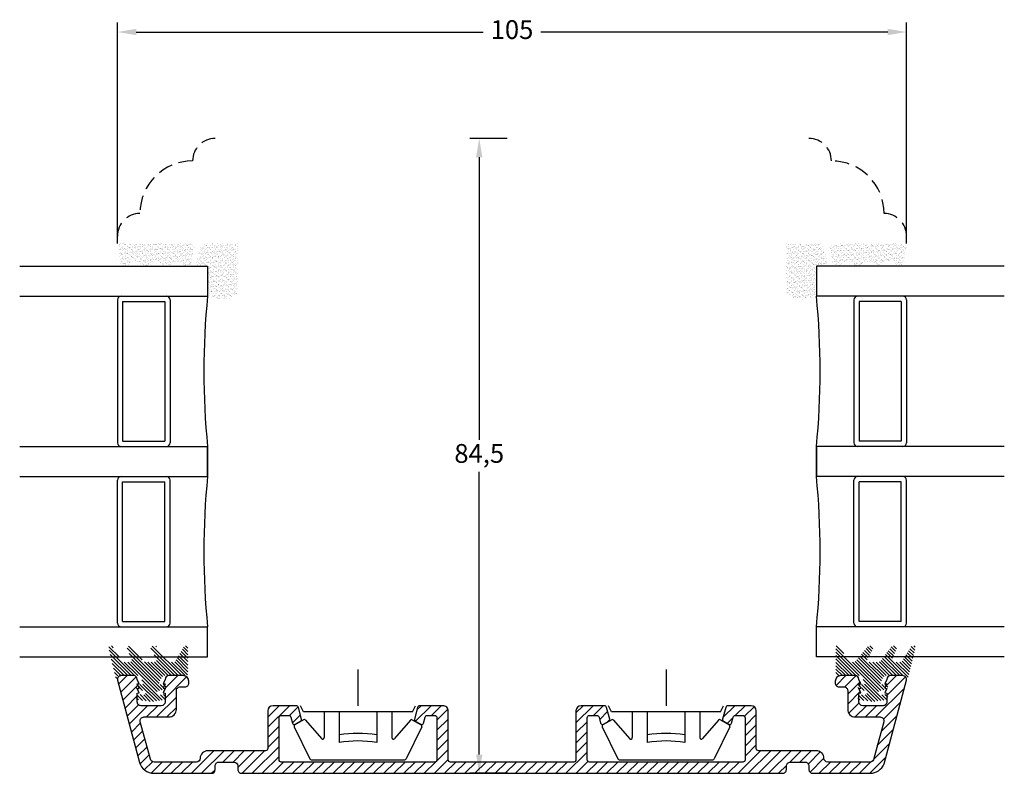
# Model space of a CAD drawing. Units: millimetres. Extents: x 0 to 1992, y -218 to 2200.
# Drawn here: x 975 to 1106, y -187 to -87 of the extents above; entities that cross this region are included whole.
import ezdxf

# ---------------------------------------------------------------- set-up
doc = ezdxf.new("R2010")
doc.units = ezdxf.units.MM
doc.linetypes.add('DASHED2', pattern=[9.525, 6.35, -3.175])
for name, color, linetype, lineweight in [('MÅL', 7, 'Continuous', 13), ('PROFIL', 1, 'Continuous', 30), ('SKRAVERING', 2, 'Continuous', 13), ('STIBLET LINIE', 4, 'DASHED2', 25)]:
    doc.layers.add(name, color=color, linetype=linetype, lineweight=lineweight)
doc.styles.get("Standard").update_dxf_attribs({"font": 'italict.shx'})
doc.dimstyles.new('ISO-25', dxfattribs={"dimtxt": 2.5, "dimasz": 2.5, "dimexe": 1.25, "dimexo": 0.625, "dimtad": 0, "dimtih": 1, "dimtoh": 1, "dimdec": 1, "dimzin": 9, "dimtxsty": 'Standard', "dimcen": 2.5, "dimadec": 0, "dimazin": 0, "dimtfac": 1, "dimtdec": 1, "dimtmove": 0, "dimatfit": 3, "dimfxl": 1, "dimarcsym": 0})

# ---------------------------------------------------------------- blocks, each defined once
blk = doc.blocks.new('*D50')
at = {"layer": 'Defpoints', "color": 0, "transparency": 16777216}
for p in [(987.75, -88.32), (987.75, -116.48), (1092.75, -116.48)]:
    blk.add_point(p, dxfattribs=at)
at = {"layer": 'MÅL', "color": 0, "lineweight": -2, "transparency": 16777216}
for p, q in [((987.75, -115.85), (987.75, -87.07)), ((1092.75, -115.85), (1092.75, -87.07)), ((990.25, -88.32), (1036.41, -88.32)), ((1090.25, -88.32), (1044.09, -88.32))]:
    blk.add_line(p, q, dxfattribs=at)
at = {"layer": 'MÅL', "color": 0, "transparency": 16777216}
for points in [[(990.25, -87.9), (990.25, -88.73), (987.75, -88.32)], [(1090.25, -87.9), (1090.25, -88.73), (1092.75, -88.32)]]:
    blk.add_solid(points, dxfattribs=at)
at = {"layer": 'MÅL', "color": 0, "transparency": 16777216, "insert": (1040.25, -88.32), "char_height": 2.5, "attachment_point": 5}
blk.add_mtext('105', dxfattribs=at)
blk = doc.blocks.new('*D51')
at = {"layer": 'Defpoints', "color": 0, "transparency": 16777216}
for p in [(1040.25, -102.48), (1035.89, -186.98), (1040.25, -186.98)]:
    blk.add_point(p, dxfattribs=at)
at = {"layer": 'MÅL', "color": 0, "lineweight": -2, "transparency": 16777216}
for p, q in [((1039.62, -102.48), (1034.64, -102.48)), ((1035.89, -104.98), (1035.89, -142.61)), ((1035.89, -184.48), (1035.89, -146.84)), ((1039.63, -186.98), (1034.64, -186.98))]:
    blk.add_line(p, q, dxfattribs=at)
at = {"layer": 'MÅL', "color": 0, "transparency": 16777216}
for points in [[(1035.47, -104.98), (1036.31, -104.98), (1035.89, -102.48)], [(1035.47, -184.48), (1036.31, -184.48), (1035.89, -186.98)]]:
    blk.add_solid(points, dxfattribs=at)
at = {"layer": 'MÅL', "color": 0, "transparency": 16777216, "insert": (1035.89, -144.73), "char_height": 2.5, "attachment_point": 5}
blk.add_mtext('84,5', dxfattribs=at)

msp = doc.modelspace()

# ---------------------------------------------------------------- hatches: boundary and pattern name
at = {"layer": 'SKRAVERING'}
h = msp.add_hatch(dxfattribs=at)
h.set_pattern_fill('AR-SAND', color=256, scale=0.01, angle=-180)
h.set_pattern_definition([(217.5, (1306.36023, -76.61778), (0.0160003, -0.48941324), [0, -0.38608, 0, -0.4318, 0, -0.41275]), (187.5, (1306.3602, -76.6178), (-0.4495233, -0.7168251), [0, -0.20828, 0, -0.34798, 0, -0.13335]), (147.5, (1306.67265, -76.61778), (-0.79099237, -0.0014372), [0, -0.127, 0, -0.4572, 0, -0.5969]), (137.5, (1306.67265, -76.6178), (-0.7635565, -0.2229293), [0, -0.0635, 0, -0.29972, 0, -0.3429])])
edge = h.paths.add_edge_path()
edge.add_arc((987.822, -117.212), 0.1, 5, 90, ccw=False)
edge.add_line((987.921, -117.203), (988.166, -119.219))
edge.add_arc((988.723, -118.843), 0.672, 213.99183, 333.55603)
edge.add_arc((990.094, -120.026), 1.172, 47.97355, 131.02432, ccw=False)
edge.add_arc((991.473, -118.843), 0.672, 207.75221, 327.12487)
edge.add_arc((992.876, -120.026), 1.172, 48.92583, 135.68413, ccw=False)
edge.add_arc((994.247, -118.843), 0.672, 206.51383, 331.45644)
edge.add_arc((995.631, -120.026), 1.172, 46.35684, 132.62037, ccw=False)
edge.add_arc((997.021, -118.843), 0.672, 209.98521, 334.71038)
edge.add_line((997.629, -119.129), (997.867, -117.203))
edge.add_arc((997.967, -117.212), 0.1, 90, 175, ccw=False)
edge.add_line((997.967, -117.112), (998.029, -117.112))
edge.add_line((998.029, -117.112), (998.029, -116.912))
edge.add_line((998.029, -116.912), (997.99, -116.912))
edge.add_arc((997.99, -116.812), 0.1, 187.48551, 270, ccw=False)
edge.add_arc((997.494, -116.877), 0.4, 7.48551, 90)
edge.add_line((997.494, -116.477), (988.294, -116.477))
edge.add_arc((988.294, -116.877), 0.4, 90, 172.51449)
edge.add_arc((987.799, -116.812), 0.1, 270, 352.51449, ccw=False)
edge.add_line((987.799, -116.912), (987.75, -116.912))
edge.add_line((987.75, -116.912), (987.75, -117.112))
edge.add_line((987.75, -117.112), (987.822, -117.112))
h = msp.add_hatch(dxfattribs=at)
h.set_pattern_fill('AR-SAND', color=256, scale=0.01, angle=-180)
h.set_pattern_definition([(217.5, (1356.3542, -106.2673), (0.0160003, -0.48941324), [0, -0.38608, 0, -0.4318, 0, -0.41275]), (187.5, (1356.3542, -106.2673), (-0.4495233, -0.7168251), [0, -0.20828, 0, -0.34798, 0, -0.13335]), (147.5, (1356.66663, -106.2673), (-0.79099237, -0.0014372), [0, -0.127, 0, -0.4572, 0, -0.5969]), (137.5, (1356.6666, -106.2673), (-0.7635565, -0.2229293), [0, -0.0635, 0, -0.29972, 0, -0.3429])])
edge = h.paths.add_edge_path()
edge.add_line((998.235, -119.477), (999.75, -119.477))
edge.add_line((999.75, -119.477), (999.75, -123.312))
edge.add_arc((1001.638, -120.721), 3.206, 233.92356, 311.19487)
edge.add_line((1003.75, -123.134), (1003.75, -116.477))
edge.add_line((1003.75, -116.477), (999.114, -116.477))
edge.add_arc((1005.653, -120.024), 7.438, 151.52215, 175.78552)
h = msp.add_hatch(dxfattribs=at)
h.set_pattern_fill('AR-SAND', color=256, scale=0.01, angle=-180)
h.set_pattern_definition([(217.5, (1519.02324, -106.2673), (0.0160003, -0.48941324), [0, -0.38608, 0, -0.4318, 0, -0.41275]), (187.5, (1519.02324, -106.2673), (-0.4495233, -0.7168251), [0, -0.20828, 0, -0.34798, 0, -0.13335]), (147.5, (1519.33566, -106.2673), (-0.79099237, -0.0014372), [0, -0.127, 0, -0.4572, 0, -0.5969]), (137.5, (1519.33566, -106.2673), (-0.7635565, -0.2229293), [0, -0.0635, 0, -0.29972, 0, -0.3429])])
edge = h.paths.add_edge_path()
edge.add_line((1080.75, -119.477), (1082.265, -119.477))
edge.add_arc((1074.847, -120.024), 7.438, 4.21448, 28.47785)
edge.add_line((1081.385, -116.477), (1076.75, -116.477))
edge.add_line((1076.75, -116.477), (1076.75, -123.134))
edge.add_arc((1078.862, -120.721), 3.206, 228.80513, 306.07644)
edge.add_line((1080.75, -123.312), (1080.75, -119.477))
h = msp.add_hatch(dxfattribs=at)
h.set_pattern_fill('AR-SAND', color=256, scale=0.01, angle=-180)
h.set_pattern_definition([(217.5, (1469.02927, -76.61778), (0.0160003, -0.48941324), [0, -0.38608, 0, -0.4318, 0, -0.41275]), (187.5, (1469.0293, -76.6178), (-0.4495233, -0.7168251), [0, -0.20828, 0, -0.34798, 0, -0.13335]), (147.5, (1469.3417, -76.61778), (-0.79099237, -0.0014372), [0, -0.127, 0, -0.4572, 0, -0.5969]), (137.5, (1469.3417, -76.6178), (-0.7635565, -0.2229293), [0, -0.0635, 0, -0.29972, 0, -0.3429])])
edge = h.paths.add_edge_path()
edge.add_arc((1092.678, -117.212), 0.1, 90, 175, ccw=False)
edge.add_line((1092.678, -117.112), (1092.749, -117.112))
edge.add_line((1092.749, -117.112), (1092.749, -116.912))
edge.add_line((1092.749, -116.912), (1092.701, -116.912))
edge.add_arc((1092.701, -116.812), 0.1, 187.48551, 270, ccw=False)
edge.add_arc((1092.205, -116.877), 0.4, 7.48551, 90)
edge.add_line((1092.205, -116.477), (1083.005, -116.477))
edge.add_arc((1083.005, -116.877), 0.4, 90, 172.51449)
edge.add_arc((1082.509, -116.812), 0.1, 270, 352.51449, ccw=False)
edge.add_line((1082.509, -116.912), (1082.471, -116.912))
edge.add_line((1082.471, -116.912), (1082.471, -117.112))
edge.add_line((1082.471, -117.112), (1082.532, -117.112))
edge.add_arc((1082.532, -117.212), 0.1, 5, 90, ccw=False)
edge.add_line((1082.632, -117.203), (1082.871, -119.129))
edge.add_arc((1083.478, -118.843), 0.672, 205.28962, 330.01479)
edge.add_arc((1084.869, -120.026), 1.172, 47.37963, 133.64316, ccw=False)
edge.add_arc((1086.252, -118.843), 0.672, 208.54356, 333.48617)
edge.add_arc((1087.623, -120.026), 1.172, 44.31587, 131.07417, ccw=False)
edge.add_arc((1089.026, -118.843), 0.672, 212.87513, 332.24779)
edge.add_arc((1090.405, -120.026), 1.172, 48.97568, 132.02645, ccw=False)
edge.add_arc((1091.776, -118.843), 0.672, 206.44397, 326.00817)
edge.add_line((1092.333, -119.219), (1092.578, -117.203))
h = msp.add_hatch(dxfattribs=at)
h.set_pattern_fill('ANSI31', color=256, scale=0.1, angle=90)
h.set_pattern_definition([(135, (994.17607, -177.6818), (-0.224506, -0.224506), [])])
edge = h.paths.add_edge_path()
edge.add_line((996.564, -170.17), (995.495, -172.021))
edge.add_arc((995.235, -171.871), 0.3, 270, 329.96306, ccw=False)
edge.add_line((995.235, -172.171), (994.732, -172.171))
edge.add_arc((994.732, -171.871), 0.3, 220.02073, 270, ccw=False)
edge.add_line((994.502, -172.064), (992.917, -170.132))
edge.add_arc((992.611, -170.389), 0.4, 40.00695, 209.99927)
edge.add_line((992.265, -170.589), (992.945, -171.722))
edge.add_arc((992.685, -171.872), 0.3, -90, 29.99927, ccw=False)
edge.add_line((992.685, -172.172), (991.432, -172.172))
edge.add_arc((991.432, -171.872), 0.3, 220.02072, 270, ccw=False)
edge.add_line((991.202, -172.064), (989.77, -170.14))
edge.add_arc((989.46, -170.394), 0.4, 39.32945, 204.41499)
edge.add_line((989.096, -170.559), (989.645, -171.722))
edge.add_arc((989.385, -171.872), 0.3, -90, 29.99927, ccw=False)
edge.add_line((989.385, -172.172), (988.583, -172.172))
edge.add_arc((988.583, -171.872), 0.3, 214.98559, 270, ccw=False)
edge.add_line((988.337, -172.044), (987.117, -170.124))
edge.add_arc((986.871, -170.296), 0.3, 34.99115, 195)
edge.add_line((986.581, -170.374), (987.544, -174.306))
edge.add_arc((987.641, -174.283), 0.1, 193.75601, 341.65506)
edge.add_arc((988.211, -174.472), 0.5, 148.43383, 161.65506, ccw=False)
edge.add_arc((987.614, -174.105), 0.2, 328.43383, 364.95235)
edge.add_arc((988.012, -174.071), 0.199, 48.53974, 184.95235, ccw=False)
edge.add_arc((988.276, -173.772), 0.2, 228.53974, 269.99085)
edge.add_line((988.276, -173.972), (990.44, -173.972))
edge.add_arc((990.44, -174.472), 0.5, 24.65345, 90.01016, ccw=False)
edge.add_line((990.895, -174.264), (991.182, -174.89))
edge.add_arc((991, -174.973), 0.2, -94.94098, 24.65094, ccw=False)
edge.add_line((990.983, -175.173), (990.62, -175.141))
edge.add_arc((990.59, -175.49), 0.35, 85.03351, 257.83802)
edge.add_line((990.516, -175.832), (991.318, -176.005))
edge.add_arc((991.301, -176.204), 0.2, 0.15713, 85.09694, ccw=False)
edge.add_line((991.501, -176.204), (991.5, -176.356))
edge.add_arc((991.3, -176.356), 0.2, 265.01899, 359.96084, ccw=False)
edge.add_line((991.283, -176.556), (990.62, -176.498))
edge.add_arc((990.59, -176.847), 0.35, 85.03997, 261.7015)
edge.add_line((990.539, -177.193), (992.25, -177.443))
edge.add_line((992.25, -177.443), (992.25, -177.445))
edge.add_line((992.25, -177.445), (993.941, -177.195))
edge.add_arc((993.89, -176.848), 0.35, 278.4077, 454.97092)
edge.add_line((993.859, -176.5), (993.218, -176.555))
edge.add_arc((993.201, -176.356), 0.2, 180.03679, 274.88808, ccw=False)
edge.add_line((993.001, -176.357), (993, -176.204))
edge.add_arc((993.2, -176.204), 0.2, 94.97711, 180.01016, ccw=False)
edge.add_line((993.183, -176.005), (993.965, -175.833))
edge.add_arc((993.89, -175.491), 0.35, 282.38471, 455.03803)
edge.add_line((993.859, -175.142), (993.518, -175.172))
edge.add_arc((993.5, -174.973), 0.2, 155.46697, 274.9997, ccw=False)
edge.add_line((993.318, -174.89), (993.604, -174.264))
edge.add_line((993.604, -174.264), (993.604, -174.264))
edge.add_arc((994.059, -174.472), 0.5, 90.02529, 155.40411, ccw=False)
edge.add_line((994.059, -173.972), (996.89, -173.972))
edge.add_arc((996.89, -173.722), 0.25, 270.03081, 360.02991)
edge.add_line((997.14, -173.722), (997.14, -170.172))
edge.add_arc((996.94, -170.172), 0.2, 360, 476.04544)
edge.add_line((996.852, -169.992), (996.65, -170.091))
edge.add_arc((996.737, -170.27), 0.2, 116.04544, 149.981)
h = msp.add_hatch(dxfattribs=at)
h.set_pattern_fill('ANSI31', color=256, scale=0.1, angle=90)
h.set_pattern_definition([(135, (1119.7899, -177.6829), (-0.2245064, -0.2245064), [])])
edge = h.paths.add_edge_path()
edge.add_line((1084.98, -172.022), (1083.911, -170.171))
edge.add_arc((1083.738, -170.272), 0.2, 30.019, 63.95456)
edge.add_line((1083.825, -170.092), (1083.623, -169.993))
edge.add_arc((1083.535, -170.173), 0.2, 63.95456, 180)
edge.add_line((1083.335, -170.173), (1083.335, -173.723))
edge.add_arc((1083.585, -173.723), 0.25, 179.97009, 269.96919)
edge.add_line((1083.585, -173.973), (1086.416, -173.973))
edge.add_arc((1086.416, -174.473), 0.5, 24.59589, 89.97471, ccw=False)
edge.add_line((1086.871, -174.265), (1086.871, -174.265))
edge.add_line((1086.871, -174.265), (1087.157, -174.891))
edge.add_arc((1086.975, -174.974), 0.2, -94.9997, 24.53303, ccw=False)
edge.add_line((1086.957, -175.174), (1086.616, -175.143))
edge.add_arc((1086.585, -175.492), 0.35, 84.96197, 257.61529)
edge.add_line((1086.51, -175.834), (1087.292, -176.006))
edge.add_arc((1087.275, -176.205), 0.2, -0.01016, 85.02289, ccw=False)
edge.add_line((1087.475, -176.205), (1087.474, -176.358))
edge.add_arc((1087.274, -176.358), 0.2, 265.11192, 359.96321, ccw=False)
edge.add_line((1087.257, -176.557), (1086.616, -176.501))
edge.add_arc((1086.585, -176.849), 0.35, 85.02908, 261.5923)
edge.add_line((1086.534, -177.196), (1088.225, -177.446))
edge.add_line((1088.225, -177.446), (1088.225, -177.444))
edge.add_line((1088.225, -177.444), (1089.936, -177.194))
edge.add_arc((1089.885, -176.848), 0.35, 278.2985, 454.96003)
edge.add_line((1089.855, -176.499), (1089.192, -176.557))
edge.add_arc((1089.175, -176.357), 0.2, 180.03916, 274.98101, ccw=False)
edge.add_line((1088.975, -176.357), (1088.974, -176.205))
edge.add_arc((1089.174, -176.205), 0.2, 94.90306, 179.84287, ccw=False)
edge.add_line((1089.157, -176.006), (1089.959, -175.833))
edge.add_arc((1089.885, -175.491), 0.35, 282.16198, 454.96649)
edge.add_line((1089.855, -175.142), (1089.492, -175.174))
edge.add_arc((1089.475, -174.974), 0.2, 155.34906, 274.94098, ccw=False)
edge.add_line((1089.293, -174.891), (1089.58, -174.265))
edge.add_arc((1090.035, -174.473), 0.5, 89.98984, 155.34655, ccw=False)
edge.add_line((1090.035, -173.973), (1092.199, -173.973))
edge.add_arc((1092.199, -173.773), 0.2, 270.00915, 311.46026)
edge.add_arc((1092.463, -174.072), 0.199, -4.95235, 131.46026, ccw=False)
edge.add_arc((1092.861, -174.106), 0.2, 175.04765, 211.56617)
edge.add_arc((1092.264, -174.473), 0.5, 18.34494, 31.56617, ccw=False)
edge.add_arc((1092.834, -174.284), 0.1, 198.34494, 346.24399)
edge.add_line((1092.931, -174.308), (1093.894, -170.375))
edge.add_arc((1093.604, -170.297), 0.3, 345, 505.00885)
edge.add_line((1093.358, -170.125), (1092.138, -172.045))
edge.add_arc((1091.892, -171.873), 0.3, 270, 325.01441, ccw=False)
edge.add_line((1091.892, -172.173), (1091.09, -172.173))
edge.add_arc((1091.09, -171.873), 0.3, 150.00073, 270, ccw=False)
edge.add_line((1090.83, -171.723), (1091.379, -170.56))
edge.add_arc((1091.015, -170.395), 0.4, 335.58501, 500.67055)
edge.add_line((1090.705, -170.141), (1089.273, -172.066))
edge.add_arc((1089.043, -171.873), 0.3, 270, 319.97928, ccw=False)
edge.add_line((1089.043, -172.173), (1087.79, -172.173))
edge.add_arc((1087.79, -171.873), 0.3, 150.00073, 270, ccw=False)
edge.add_line((1087.53, -171.723), (1088.21, -170.591))
edge.add_arc((1087.864, -170.391), 0.4, 330.00073, 499.99305)
edge.add_line((1087.558, -170.133), (1085.973, -172.065))
edge.add_arc((1085.743, -171.872), 0.3, 270, 319.97927, ccw=False)
edge.add_line((1085.743, -172.172), (1085.24, -172.172))
edge.add_arc((1085.24, -171.872), 0.3, 210.03694, 270, ccw=False)
h = msp.add_hatch(dxfattribs=at)
h.set_pattern_fill('ANSI31', color=256, scale=0.3, angle=-180, style=0)
h.set_pattern_definition([(225, (1161.7424, 159.0226), (0.6735192, -0.6735192), [])])
edge = h.paths.add_edge_path()
edge.add_line((1087.893, -185.478), (1082.258, -185.477))
edge.add_arc((1082.258, -184.977), 0.5, 179.99761, 269.99323, ccw=False)
edge.add_arc((1080.758, -184.978), 1, 0.019, 90.01894)
edge.add_line((1080.757, -183.978), (1073.057, -183.978))
edge.add_arc((1073.057, -183.678), 0.3, 180.02094, 270.02102, ccw=False)
edge.add_line((1072.757, -183.678), (1072.757, -178.677))
edge.add_arc((1072.057, -178.677), 0.7, 0.02098, 90.01958)
edge.add_line((1072.057, -177.978), (1068.973, -177.977))
edge.add_arc((1068.973, -178.277), 0.3, 90.03527, 165.03505)
edge.add_line((1068.683, -178.2), (1068.267, -179.75))
edge.add_arc((1068.509, -179.815), 0.25, 165.0661, 240.06609)
edge.add_line((1068.384, -180.032), (1069.101, -180.446))
edge.add_arc((1069.226, -180.229), 0.25, 240.05364, 345.05364)
edge.add_line((1069.467, -180.294), (1069.68, -179.5))
edge.add_arc((1069.97, -179.577), 0.3, 89.94952, 164.9493, ccw=False)
edge.add_line((1069.97, -179.278), (1070.957, -179.277))
edge.add_arc((1070.957, -179.577), 0.3, -0.05922, 89.94244, ccw=False)
edge.add_line((1071.257, -179.578), (1071.257, -185.178))
edge.add_arc((1070.957, -185.178), 0.3, 267.56668, 359.99748, ccw=False)
edge.add_line((1070.944, -185.478), (1050.557, -185.478))
edge.add_arc((1050.557, -185.178), 0.3, 180.00512, 270.00521, ccw=False)
edge.add_line((1050.257, -185.178), (1050.257, -179.597))
edge.add_arc((1050.556, -179.577), 0.3, 89.99241, 183.84284, ccw=False)
edge.add_line((1050.556, -179.278), (1051.544, -179.277))
edge.add_arc((1051.544, -179.577), 0.3, 14.96596, 89.96574, ccw=False)
edge.add_line((1051.833, -179.5), (1052.046, -180.294))
edge.add_arc((1052.288, -180.229), 0.25, 195.02755, 300.02755)
edge.add_line((1052.413, -180.446), (1053.13, -180.032))
edge.add_arc((1053.005, -179.815), 0.25, 300.04961, 375.04961)
edge.add_line((1053.246, -179.751), (1052.831, -178.2))
edge.add_arc((1052.542, -178.278), 0.3, 15.05374, 90.05352)
edge.add_line((1052.541, -177.978), (1049.457, -177.977))
edge.add_arc((1049.457, -178.677), 0.7, 89.99204, 177.15065)
edge.add_line((1048.757, -178.643), (1048.757, -185.178))
edge.add_arc((1048.457, -185.178), 0.3, -89.98385, 0.01424, ccw=False)
edge.add_line((1048.457, -185.478), (1032.046, -185.477))
edge.add_arc((1032.058, -185.177), 0.3, 180.04913, 267.60669, ccw=False)
edge.add_line((1031.758, -185.178), (1031.758, -178.712))
edge.add_arc((1031.059, -178.677), 0.7, 357.17451, 450.01063)
edge.add_line((1031.059, -177.978), (1027.974, -177.977))
edge.add_arc((1027.974, -178.278), 0.3, 89.95898, 164.95877)
edge.add_line((1027.684, -178.2), (1027.269, -179.75))
edge.add_arc((1027.51, -179.815), 0.25, 164.92716, 239.92716)
edge.add_line((1027.385, -180.032), (1028.103, -180.446))
edge.add_arc((1028.228, -180.229), 0.25, 240.0425, 345.0425)
edge.add_line((1028.469, -180.294), (1028.682, -179.5))
edge.add_arc((1028.972, -179.578), 0.3, 89.93034, 164.93012, ccw=False)
edge.add_line((1028.972, -179.278), (1029.959, -179.277))
edge.add_arc((1029.959, -179.577), 0.3, 3.7596, 89.91619, ccw=False)
edge.add_line((1030.258, -179.558), (1030.258, -185.178))
edge.add_arc((1029.958, -185.178), 0.3, 270.00614, 359.9916, ccw=False)
edge.add_line((1029.958, -185.478), (1009.546, -185.477))
edge.add_arc((1009.558, -185.177), 0.3, 180.03118, 267.58941, ccw=False)
edge.add_line((1009.258, -185.178), (1009.258, -179.577))
edge.add_arc((1009.558, -179.577), 0.3, 89.97093, 179.97259, ccw=False)
edge.add_line((1009.558, -179.278), (1010.546, -179.277))
edge.add_arc((1010.546, -179.577), 0.3, 14.98518, 89.98496, ccw=False)
edge.add_line((1010.835, -179.5), (1011.048, -180.294))
edge.add_arc((1011.289, -180.229), 0.25, 194.98339, 299.98339)
edge.add_line((1011.414, -180.446), (1012.132, -180.032))
edge.add_arc((1012.007, -179.815), 0.25, 300.01461, 375.01461)
edge.add_line((1012.248, -179.751), (1011.833, -178.2))
edge.add_arc((1011.543, -178.277), 0.3, 15.03455, 90.03433)
edge.add_line((1011.543, -177.978), (1008.458, -177.977))
edge.add_arc((1008.459, -178.678), 0.7, 90.00739, 180.00599)
edge.add_line((1007.758, -178.678), (1007.758, -183.678))
edge.add_arc((1007.458, -183.677), 0.3, 269.86155, 359.92974, ccw=False)
edge.add_line((1007.457, -183.978), (999.758, -183.977))
edge.add_arc((999.758, -184.977), 1, 90.00048, 180.00042)
edge.add_arc((998.258, -184.977), 0.5, -89.98331, 0.01231, ccw=False)
edge.add_line((998.258, -185.478), (992.622, -185.478))
edge.add_arc((992.623, -184.978), 0.5, 193.30215, 269.94881, ccw=False)
edge.add_line((992.136, -185.093), (990.8, -180.107))
edge.add_arc((991.283, -179.978), 0.5, 89.99875, 194.99655, ccw=False)
edge.add_line((991.283, -179.478), (994.592, -179.478))
edge.add_arc((994.592, -178.478), 1, 270.00528, 360.00528)
edge.add_line((995.592, -178.478), (995.592, -175.978))
edge.add_arc((996.092, -175.977), 0.5, 90.01057, 180.01057, ccw=False)
edge.add_line((996.092, -175.478), (996.745, -175.478))
edge.add_arc((996.745, -174.978), 0.5, 269.98747, 359.98747)
edge.add_line((997.245, -174.978), (997.245, -174.728))
edge.add_arc((996.495, -174.728), 0.75, 359.99459, 449.99459)
edge.add_line((996.495, -173.978), (994.592, -173.978))
edge.add_arc((994.592, -174.478), 0.5, 89.98993, 179.96044)
edge.add_line((994.092, -174.478), (993.842, -175.052))
edge.add_line((993.842, -175.052), (994.092, -175.082))
edge.add_line((994.092, -175.082), (993.843, -175.656))
edge.add_line((993.843, -175.656), (994.093, -175.687))
edge.add_line((994.093, -175.687), (993.843, -176.261))
edge.add_line((993.843, -176.261), (994.092, -176.291))
edge.add_line((994.092, -176.291), (994.092, -177.478))
edge.add_arc((993.592, -177.478), 0.5, 269.97569, 359.97469, ccw=False)
edge.add_line((993.592, -177.978), (990.892, -177.978))
edge.add_arc((990.892, -177.478), 0.5, 179.99974, 269.99974, ccw=False)
edge.add_line((990.392, -177.478), (990.392, -176.291))
edge.add_line((990.392, -176.291), (990.641, -176.261))
edge.add_line((990.641, -176.261), (990.391, -175.687))
edge.add_line((990.391, -175.687), (990.641, -175.656))
edge.add_line((990.641, -175.656), (990.392, -175.082))
edge.add_line((990.392, -175.082), (990.642, -175.052))
edge.add_line((990.642, -175.052), (990.392, -174.477))
edge.add_arc((989.892, -174.478), 0.5, 0.00785, 88.76076)
edge.add_line((989.903, -173.978), (988.256, -173.977))
edge.add_arc((988.256, -174.477), 0.5, 90, 192.25579)
edge.add_line((987.767, -174.584), (987.768, -174.589))
edge.add_line((987.768, -174.589), (990.698, -185.523))
edge.add_arc((992.622, -184.978), 2, 195.81694, 269.999)
edge.add_line((992.622, -186.978), (1000.258, -186.977))
edge.add_arc((1000.258, -186.477), 0.5, 269.98032, 359.97594)
edge.add_line((1000.758, -186.478), (1000.758, -185.978))
edge.add_arc((1001.258, -185.978), 0.5, 89.98926, 180.00592, ccw=False)
edge.add_line((1001.258, -185.478), (1003.258, -185.478))
edge.add_arc((1003.258, -185.978), 0.5, -0.02252, 89.95022, ccw=False)
edge.add_line((1003.758, -185.979), (1003.758, -186.477))
edge.add_arc((1004.258, -186.478), 0.5, 179.99295, 269.99473)
edge.add_line((1004.258, -186.978), (1076.241, -186.977))
edge.add_arc((1076.257, -186.478), 0.5, 268.12265, 360.01422)
edge.add_line((1076.757, -186.478), (1076.758, -185.978))
edge.add_arc((1077.257, -185.978), 0.5, 90.00684, 179.98748, ccw=False)
edge.add_line((1077.257, -185.479), (1079.258, -185.478))
edge.add_arc((1079.257, -185.977), 0.5, -0.02035, 89.98295, ccw=False)
edge.add_line((1079.757, -185.978), (1079.758, -186.477))
edge.add_arc((1080.258, -186.478), 0.5, 179.96021, 269.95583)
edge.add_line((1080.257, -186.978), (1087.893, -186.978))
edge.add_arc((1087.893, -184.978), 2, 270.00275, 338.62832)
edge.add_line((1089.755, -185.707), (1092.734, -174.589))
edge.add_line((1092.734, -174.589), (1092.736, -174.584))
edge.add_arc((1092.247, -174.478), 0.5, 347.79716, 450.05295)
edge.add_line((1092.246, -173.978), (1090.6, -173.978))
edge.add_arc((1090.61, -174.478), 0.5, 91.23732, 179.99023)
edge.add_line((1090.11, -174.478), (1089.86, -175.052))
edge.add_line((1089.86, -175.052), (1090.11, -175.082))
edge.add_line((1090.11, -175.082), (1089.861, -175.656))
edge.add_line((1089.861, -175.656), (1090.111, -175.687))
edge.add_line((1090.111, -175.687), (1089.861, -176.261))
edge.add_line((1089.861, -176.261), (1090.11, -176.291))
edge.add_line((1090.11, -176.291), (1090.111, -177.478))
edge.add_arc((1089.611, -177.478), 0.5, 269.9691, 359.9691, ccw=False)
edge.add_line((1089.61, -177.978), (1086.911, -177.978))
edge.add_arc((1086.911, -177.478), 0.5, 180.00583, 270.00483, ccw=False)
edge.add_line((1086.41, -177.478), (1086.41, -176.291))
edge.add_line((1086.41, -176.291), (1086.659, -176.261))
edge.add_line((1086.659, -176.261), (1086.409, -175.687))
edge.add_line((1086.409, -175.687), (1086.659, -175.656))
edge.add_line((1086.659, -175.656), (1086.41, -175.082))
edge.add_line((1086.41, -175.082), (1086.66, -175.052))
edge.add_line((1086.66, -175.052), (1086.411, -174.478))
edge.add_arc((1085.91, -174.478), 0.5, 0.03532, 90.00582)
edge.add_line((1085.91, -173.978), (1084.008, -173.978))
edge.add_arc((1084.008, -174.727), 0.75, 90.01236, 180.01236)
edge.add_line((1083.258, -174.728), (1083.258, -174.978))
edge.add_arc((1083.758, -174.977), 0.5, 180.01411, 270.01411)
edge.add_line((1083.758, -175.478), (1084.411, -175.478))
edge.add_arc((1084.41, -175.977), 0.5, -0.02009, 89.97991, ccw=False)
edge.add_line((1084.91, -175.978), (1084.911, -178.478))
edge.add_arc((1085.91, -178.478), 1, 179.98996, 269.98996)
edge.add_line((1085.91, -179.478), (1089.22, -179.478))
edge.add_arc((1089.22, -179.978), 0.5, -14.99734, 90.00047, ccw=False)
edge.add_line((1089.703, -180.108), (1088.393, -184.996))
edge.add_arc((1087.893, -184.978), 0.5, 269.99718, 357.86347, ccw=False)

# ---------------------------------------------------------------- linework, layer by layer
at = {"layer": 'PROFIL'}
for p, q in [((974.75, -119.477), (999.75, -119.477)), ((999.75, -119.477), (999.75, -123.477)), ((1105.749, -119.477), (1080.749, -119.477)), ((1080.749, -119.477), (1080.749, -123.477)), ((974.75, -123.477), (999.75, -123.477)), ((987.75, -123.977), (987.75, -142.977)), ((988.45, -124.177), (994.05, -124.177)), ((988.45, -124.177), (988.45, -142.777)), ((994.05, -124.177), (994.05, -142.777)), ((994.75, -123.977), (994.75, -142.977)), ((1105.749, -123.477), (1080.749, -123.477)), ((1085.749, -123.977), (1085.749, -142.977)), ((1086.449, -124.177), (1086.449, -142.777)), ((1092.049, -124.177), (1086.449, -124.177)), ((1092.049, -124.177), (1092.049, -142.777)), ((1092.749, -123.977), (1092.749, -142.977)), ((988.45, -142.777), (994.05, -142.777)), ((1092.049, -142.777), (1086.449, -142.777)), ((974.75, -143.477), (999.75, -143.477)), ((999.75, -143.477), (999.75, -147.477)), ((999.75, -147.477), (999.75, -143.477)), ((1105.749, -143.477), (1080.749, -143.477)), ((1080.749, -143.477), (1080.749, -147.477)), ((1080.749, -147.477), (1080.749, -143.477)), ((974.75, -147.477), (999.75, -147.477)), ((987.75, -166.977), (987.75, -147.977)), ((994.75, -166.977), (994.75, -147.977)), ((1105.749, -147.477), (1080.749, -147.477)), ((1085.749, -166.977), (1085.749, -147.977)), ((1092.749, -166.977), (1092.749, -147.977)), ((988.45, -148.177), (994.05, -148.177)), ((988.45, -166.777), (988.45, -148.177)), ((994.05, -166.777), (994.05, -148.177)), ((1086.449, -166.777), (1086.449, -148.177)), ((1092.049, -148.177), (1086.449, -148.177)), ((1092.049, -166.777), (1092.049, -148.177)), ((974.75, -167.477), (999.75, -167.477)), ((988.45, -166.777), (994.05, -166.777)), ((999.75, -171.477), (999.75, -167.477)), ((1105.749, -167.477), (1080.749, -167.477)), ((1080.749, -171.477), (1080.749, -167.477)), ((1092.049, -166.777), (1086.449, -166.777)), ((974.75, -171.477), (999.75, -171.477)), ((1105.749, -171.477), (1080.749, -171.477)), ((1019.752, -173.167), (1019.752, -177.977)), ((1060.751, -173.167), (1060.751, -177.977)), ((1012.502, -178.777), (1012.102, -177.977)), ((1027.002, -178.777), (1027.402, -177.977)), ((1053.501, -178.777), (1053.101, -177.977)), ((1068.001, -178.777), (1068.401, -177.977)), ((1027.002, -178.777), (1012.502, -178.777)), ((1015.252, -178.777), (1015.252, -182.225)), ((1017.252, -178.777), (1017.252, -182.877)), ((1022.252, -178.777), (1022.252, -182.877)), ((1024.252, -178.777), (1024.252, -182.225)), ((1068.001, -178.777), (1053.501, -178.777)), ((1056.251, -178.777), (1056.251, -182.225)), ((1058.251, -178.777), (1058.251, -182.877)), ((1063.251, -178.777), (1063.251, -182.877)), ((1065.251, -178.777), (1065.251, -182.225)), ((1011.263, -180.779), (1013.347, -185.065)), ((1012.526, -179.861), (1011.345, -180.517)), ((1012.774, -179.904), (1014.901, -182.356)), ((1026.729, -179.904), (1024.603, -182.356)), ((1028.241, -180.779), (1026.157, -185.065)), ((1026.978, -179.861), (1028.158, -180.517)), ((1052.261, -180.779), (1054.346, -185.065)), ((1053.525, -179.861), (1052.344, -180.517)), ((1053.773, -179.904), (1055.9, -182.356)), ((1067.728, -179.904), (1065.602, -182.356)), ((1069.24, -180.779), (1067.155, -185.065)), ((1067.976, -179.861), (1069.157, -180.517)), ((1013.527, -185.177), (1025.977, -185.177)), ((1054.526, -185.177), (1066.976, -185.177))]:
    msp.add_line(p, q, dxfattribs=at)
msp.add_lwpolyline([(1087.893, -185.478), (1082.258, -185.477, -0.4141912), (1081.758, -184.977, 0.4142132), (1080.757, -183.978), (1073.057, -183.978, -0.414214), (1072.757, -183.678), (1072.757, -178.677, 0.4142064), (1072.057, -177.978), (1068.973, -177.977, 0.3394532), (1068.683, -178.2), (1068.267, -179.75, 0.3394542), (1068.384, -180.032), (1069.101, -180.446, 0.4931454), (1069.467, -180.294), (1069.68, -179.5, -0.3394532), (1069.97, -179.278), (1070.957, -179.277, -0.414222), (1071.257, -179.578), (1071.257, -185.178, -0.426695), (1070.944, -185.478), (1050.557, -185.478, -0.414214), (1050.257, -185.178), (1050.257, -179.597, -0.4340366), (1050.556, -179.278), (1051.544, -179.277, -0.3394532), (1051.833, -179.5), (1052.046, -180.294, 0.4931454), (1052.413, -180.446), (1053.13, -180.032, 0.3394543), (1053.246, -179.751), (1052.831, -178.2, 0.3394532), (1052.541, -177.978), (1049.457, -177.977, 0.399762), (1048.757, -178.643), (1048.757, -185.178, -0.4142038), (1048.457, -185.478), (1032.046, -185.477, -0.4017823), (1031.758, -185.178), (1031.758, -178.712, 0.4287871), (1031.059, -177.978), (1027.974, -177.977, 0.3394532), (1027.684, -178.2), (1027.269, -179.75, 0.3394543), (1027.385, -180.032), (1028.103, -180.446, 0.4931454), (1028.469, -180.294), (1028.682, -179.5, -0.3394532), (1028.972, -179.278), (1029.959, -179.277, -0.3947), (1030.258, -179.558), (1030.258, -185.178, -0.4141392), (1029.958, -185.478), (1009.546, -185.477, -0.4017857), (1009.258, -185.178), (1009.258, -179.577, -0.414222), (1009.558, -179.278), (1010.546, -179.277, -0.3394532), (1010.835, -179.5), (1011.048, -180.294, 0.4931454), (1011.414, -180.446), (1012.132, -180.032, 0.3394542), (1012.248, -179.751), (1011.833, -178.2, 0.3394532), (1011.543, -177.978), (1008.458, -177.977, 0.4142064), (1007.758, -178.678), (1007.758, -183.678, -0.4145622), (1007.457, -183.978), (999.758, -183.977, 0.4142132), (998.758, -184.977, -0.4141912), (998.258, -185.478), (992.622, -185.478, -0.3474868), (992.136, -185.093), (990.8, -180.107, -0.4931335), (991.283, -179.478), (994.592, -179.478, 0.4142136), (995.592, -178.478), (995.592, -175.978, -0.4142136), (996.092, -175.478), (996.745, -175.478, 0.4142136), (997.245, -174.978), (997.245, -174.728, 0.4142136), (996.495, -173.978), (994.592, -173.978, 0.4140628), (994.092, -174.478), (993.842, -175.052), (994.092, -175.082), (993.843, -175.656), (994.093, -175.687), (993.843, -176.261), (994.092, -176.291), (994.092, -177.478, -0.4142085), (993.592, -177.978), (990.892, -177.978, -0.4142136), (990.392, -177.478), (990.392, -176.291), (990.641, -176.261), (990.391, -175.687), (990.641, -175.656), (990.392, -175.082), (990.642, -175.052), (990.392, -174.477, 0.4078528), (989.903, -173.978), (988.256, -173.977, 0.4783463), (987.767, -174.584), (987.768, -174.589), (990.698, -185.523, 0.3354788), (992.622, -186.978), (1000.258, -186.977, 0.4141912), (1000.758, -186.478), (1000.758, -185.978, -0.4142987), (1001.258, -185.478), (1003.258, -185.478, -0.4140742), (1003.758, -185.979), (1003.758, -186.477, 0.4142226), (1004.258, -186.978), (1076.241, -186.977, 0.4239166), (1076.757, -186.478), (1076.758, -185.978, -0.4141146), (1077.257, -185.479), (1079.258, -185.478, -0.4142304), (1079.757, -185.978), (1079.758, -186.477, 0.4141912), (1080.257, -186.978), (1087.893, -186.978, 0.3087178), (1089.755, -185.707), (1092.734, -174.589), (1092.736, -174.584, 0.4783463), (1092.246, -173.978), (1090.6, -173.978, 0.4078528), (1090.11, -174.478), (1089.86, -175.052), (1090.11, -175.082), (1089.861, -175.656), (1090.111, -175.687), (1089.861, -176.261), (1090.11, -176.291), (1090.111, -177.478, -0.4142136), (1089.61, -177.978), (1086.911, -177.978, -0.4142085), (1086.41, -177.478), (1086.41, -176.291), (1086.659, -176.261), (1086.409, -175.687), (1086.659, -175.656), (1086.41, -175.082), (1086.66, -175.052), (1086.411, -174.478, 0.4140628), (1085.91, -173.978), (1084.008, -173.978, 0.4142136), (1083.258, -174.728), (1083.258, -174.978, 0.4142136), (1083.758, -175.478), (1084.411, -175.478, -0.4142136), (1084.91, -175.978), (1084.911, -178.478, 0.4142136), (1085.91, -179.478), (1089.22, -179.478, -0.4931335), (1089.703, -180.108), (1088.393, -184.996, -0.4033478), (1087.893, -185.478)], format="xyb", dxfattribs=at)
for centre, radius, start, end in [((988.25, -123.977), 0.5, 90, 180), ((994.25, -123.977), 0.5, 0, 90), ((1099.5, -133.477), 100.25, 174.27519, 185.72481), ((980.999, -133.477), 100.25, 354.27519, 5.72481), ((1086.249, -123.977), 0.5, 90, 180), ((1092.249, -123.977), 0.5, 0, 90), ((988.25, -142.977), 0.5, 180, 270), ((994.25, -142.977), 0.5, 270, 0), ((1086.249, -142.977), 0.5, 180, 270), ((1092.249, -142.977), 0.5, 270, 0), ((988.25, -147.977), 0.5, 90, 180), ((994.25, -147.977), 0.5, 0, 90), ((1099.5, -157.477), 100.25, 174.27519, 185.72481), ((980.999, -157.477), 100.25, 354.27519, 5.72481), ((1086.249, -147.977), 0.5, 90, 180), ((1092.249, -147.977), 0.5, 0, 90), ((988.25, -166.977), 0.5, 180, 270), ((994.25, -166.977), 0.5, 270, 0), ((1086.249, -166.977), 0.5, 180, 270), ((1092.249, -166.977), 0.5, 270, 0), ((1011.443, -180.691), 0.2, 119.0546, 205.93755), ((1012.623, -180.035), 0.2, 40.93755, 119.0546), ((1026.881, -180.035), 0.2, 60.9454, 139.06245), ((1028.061, -180.691), 0.2, 334.06245, 60.9454), ((1052.441, -180.691), 0.2, 119.0546, 205.93755), ((1053.622, -180.035), 0.2, 40.93755, 119.0546), ((1067.879, -180.035), 0.2, 60.9454, 139.06245), ((1069.06, -180.691), 0.2, 334.06245, 60.9454), ((1019.752, -197.397), 15.725, 80.85216, 99.14784), ((1060.751, -197.397), 15.725, 80.85216, 99.14784), ((1015.052, -182.225), 0.2, 220.93755, 0), ((1019.752, -198.402), 15.725, 80.85216, 99.14784), ((1024.452, -182.225), 0.2, 180, 319.06245), ((1056.051, -182.225), 0.2, 220.93755, 0), ((1060.751, -198.402), 15.725, 80.85216, 99.14784), ((1065.451, -182.225), 0.2, 180, 319.06245), ((1013.527, -184.977), 0.2, 205.93755, 270), ((1025.977, -184.977), 0.2, 270, 334.06245), ((1054.526, -184.977), 0.2, 205.93755, 270), ((1066.976, -184.977), 0.2, 270, 334.06245)]:
    msp.add_arc(centre, radius, start, end, dxfattribs=at)
at = {"layer": 'STIBLET LINIE', "ltscale": 0.3}
for p, q in [((987.75, -116.477), (987.75, -115.477)), ((1092.75, -116.477), (1092.75, -115.477))]:
    msp.add_line(p, q, dxfattribs=at)
for centre, radius, start, end in [((1000.75, -105.477), 3, 90, 180), ((1079.75, -105.477), 3, 0, 90), ((997.75, -112.477), 7, 90, 180), ((1082.75, -112.477), 7, 0, 90), ((990.75, -115.477), 3, 90, 180), ((1089.75, -115.477), 3, 0, 90)]:
    msp.add_arc(centre, radius, start, end, dxfattribs=at)

# ---------------------------------------------------------------- dimensions: what is measured, and where the dimension line sits
at = {"layer": 'MÅL'}
dim = msp.add_linear_dim(base=(987.75, -88.318), p1=(1092.75, -116.477), p2=(987.75, -116.477), dimstyle='ISO-25', dxfattribs=at)
dim.commit()
dim.dimension.update_dxf_attribs({"geometry": '*D50', "text_midpoint": (1040.25, -88.318)})
dim = msp.add_linear_dim(base=(1035.89, -186.977), p1=(1040.25, -102.477), p2=(1040.25, -186.977), angle=270, dimstyle='ISO-25', dxfattribs=at)
dim.commit()
dim.dimension.update_dxf_attribs({"geometry": '*D51', "text_midpoint": (1035.89, -144.727)})

doc.saveas('drawing.dxf')
